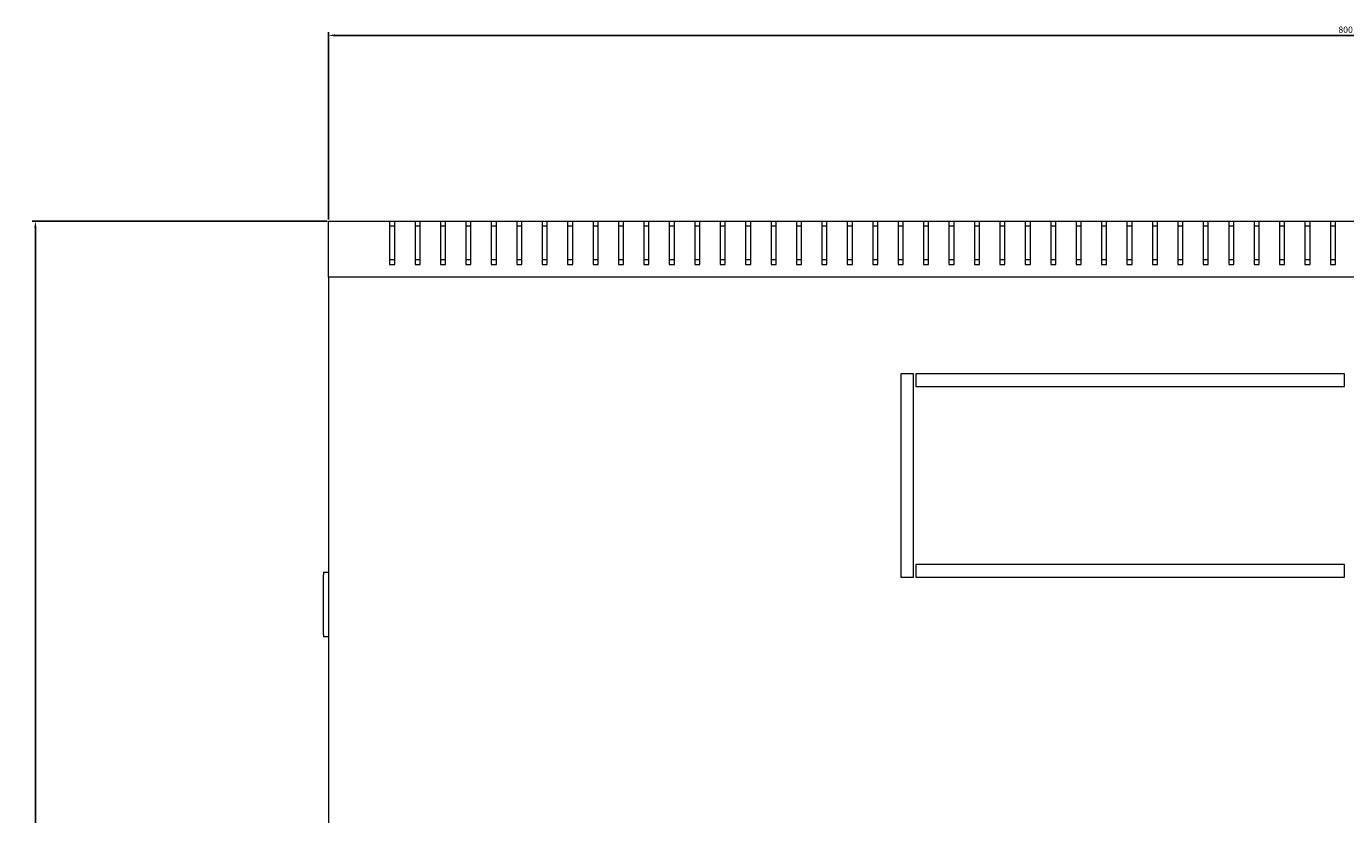
# Model space of a CAD drawing. Units: millimetres. Extents: x -523 to 2800, y -2311 to 1175.
# Drawn here: x -523 to -4, y -1727 to -1417 of the extents above; entities that cross this region are included whole.
import ezdxf

# ---------------------------------------------------------------- set-up
doc = ezdxf.new("R2010")
doc.units = ezdxf.units.MM
doc.styles.get("Standard").update_dxf_attribs({"font": 'arial.ttf'})
doc.dimstyles.new('ISO-25', dxfattribs={"dimtxt": 2.5, "dimasz": 2.5, "dimexe": 1.25, "dimexo": 0.625, "dimtad": 1, "dimtxsty": 'Standard', "dimcen": 2.5, "dimadec": 0, "dimazin": 0, "dimtfac": 1, "dimtmove": 0, "dimatfit": 3, "dimfxl": 1, "dimarcsym": 0})

# ---------------------------------------------------------------- blocks, each defined once
blk = doc.blocks.new('A$C61AD4FA1')
at = {"color": 0, "linetype": 'Continuous', "lineweight": 0}
for p, q in [((-1450.85, 831.94), (-1426.85, 831.94)), ((-1450.85, 809.94), (-1450.85, 831.94)), ((-1426.85, 831.94), (-1424.85, 831.94)), ((-1426.85, 831.94), (-1426.85, 814.94)), ((-1424.85, 831.94), (-1416.85, 831.94)), ((-1424.85, 814.94), (-1424.85, 831.94)), ((-1416.85, 831.94), (-1414.85, 831.94)), ((-1416.85, 831.94), (-1416.85, 814.94)), ((-1414.85, 831.94), (-1406.85, 831.94)), ((-1414.85, 814.94), (-1414.85, 831.94)), ((-1406.85, 831.94), (-1404.85, 831.94)), ((-1406.85, 831.94), (-1406.85, 814.94)), ((-1404.85, 831.94), (-1396.85, 831.94)), ((-1404.85, 814.94), (-1404.85, 831.94)), ((-1396.85, 831.94), (-1394.85, 831.94)), ((-1396.85, 831.94), (-1396.85, 814.94)), ((-1394.85, 831.94), (-1386.85, 831.94)), ((-1394.85, 814.94), (-1394.85, 831.94)), ((-1386.85, 831.94), (-1384.85, 831.94)), ((-1386.85, 831.94), (-1386.85, 814.94)), ((-1384.85, 831.94), (-1376.85, 831.94)), ((-1384.85, 814.94), (-1384.85, 831.94)), ((-1376.85, 831.94), (-1374.85, 831.94)), ((-1376.85, 831.94), (-1376.85, 814.94)), ((-1374.85, 831.94), (-1366.85, 831.94)), ((-1374.85, 814.94), (-1374.85, 831.94)), ((-1366.85, 831.94), (-1364.85, 831.94)), ((-1366.85, 831.94), (-1366.85, 814.94)), ((-1364.85, 831.94), (-1356.85, 831.94)), ((-1364.85, 814.94), (-1364.85, 831.94)), ((-1356.85, 831.94), (-1354.85, 831.94)), ((-1356.85, 831.94), (-1356.85, 814.94)), ((-1354.85, 831.94), (-1346.85, 831.94)), ((-1354.85, 814.94), (-1354.85, 831.94)), ((-1346.85, 831.94), (-1344.85, 831.94)), ((-1346.85, 831.94), (-1346.85, 814.94)), ((-1344.85, 831.94), (-1336.85, 831.94)), ((-1344.85, 814.94), (-1344.85, 831.94)), ((-1336.85, 831.94), (-1334.85, 831.94)), ((-1336.85, 831.94), (-1336.85, 814.94)), ((-1334.85, 831.94), (-1326.85, 831.94)), ((-1334.85, 814.94), (-1334.85, 831.94)), ((-1326.85, 831.94), (-1324.85, 831.94)), ((-1326.85, 831.94), (-1326.85, 814.94)), ((-1324.85, 831.94), (-1316.85, 831.94)), ((-1324.85, 814.94), (-1324.85, 831.94)), ((-1316.85, 831.94), (-1314.85, 831.94)), ((-1316.85, 831.94), (-1316.85, 814.94)), ((-1314.85, 831.94), (-1306.85, 831.94)), ((-1314.85, 814.94), (-1314.85, 831.94)), ((-1306.85, 831.94), (-1304.85, 831.94)), ((-1306.85, 831.94), (-1306.85, 814.94)), ((-1304.85, 831.94), (-1296.85, 831.94)), ((-1304.85, 814.94), (-1304.85, 831.94)), ((-1296.85, 831.94), (-1294.85, 831.94)), ((-1296.85, 831.94), (-1296.85, 814.94)), ((-1294.85, 831.94), (-1286.85, 831.94)), ((-1294.85, 814.94), (-1294.85, 831.94)), ((-1286.85, 831.94), (-1284.85, 831.94)), ((-1286.85, 831.94), (-1286.85, 814.94)), ((-1284.85, 831.94), (-1276.85, 831.94)), ((-1284.85, 814.94), (-1284.85, 831.94)), ((-1276.85, 831.94), (-1274.85, 831.94)), ((-1276.85, 831.94), (-1276.85, 814.94)), ((-1274.85, 831.94), (-1266.85, 831.94)), ((-1274.85, 814.94), (-1274.85, 831.94)), ((-1266.85, 831.94), (-1264.85, 831.94)), ((-1266.85, 831.94), (-1266.85, 814.94)), ((-1264.85, 831.94), (-1256.85, 831.94)), ((-1264.85, 814.94), (-1264.85, 831.94)), ((-1256.85, 831.94), (-1254.85, 831.94)), ((-1256.85, 831.94), (-1256.85, 814.94)), ((-1254.85, 831.94), (-1246.85, 831.94)), ((-1254.85, 814.94), (-1254.85, 831.94)), ((-1246.85, 831.94), (-1244.85, 831.94)), ((-1246.85, 831.94), (-1246.85, 814.94)), ((-1244.85, 831.94), (-1236.85, 831.94)), ((-1244.85, 814.94), (-1244.85, 831.94)), ((-1236.85, 831.94), (-1234.85, 831.94)), ((-1236.85, 831.94), (-1236.85, 814.94)), ((-1234.85, 831.94), (-1226.85, 831.94)), ((-1234.85, 814.94), (-1234.85, 831.94)), ((-1226.85, 831.94), (-1224.85, 831.94)), ((-1226.85, 831.94), (-1226.85, 814.94)), ((-1224.85, 831.94), (-1216.85, 831.94)), ((-1224.85, 814.94), (-1224.85, 831.94)), ((-1216.85, 831.94), (-1214.85, 831.94)), ((-1216.85, 831.94), (-1216.85, 814.94)), ((-1214.85, 831.94), (-1206.85, 831.94)), ((-1214.85, 814.94), (-1214.85, 831.94)), ((-1206.85, 831.94), (-1204.85, 831.94)), ((-1206.85, 831.94), (-1206.85, 814.94)), ((-1204.85, 831.94), (-1196.85, 831.94)), ((-1204.85, 814.94), (-1204.85, 831.94)), ((-1196.85, 831.94), (-1194.85, 831.94)), ((-1196.85, 831.94), (-1196.85, 814.94)), ((-1194.85, 831.94), (-1186.85, 831.94)), ((-1194.85, 814.94), (-1194.85, 831.94)), ((-1186.85, 831.94), (-1184.85, 831.94)), ((-1186.85, 831.94), (-1186.85, 814.94)), ((-1184.85, 831.94), (-1176.85, 831.94)), ((-1184.85, 814.94), (-1184.85, 831.94)), ((-1176.85, 831.94), (-1174.85, 831.94)), ((-1176.85, 831.94), (-1176.85, 814.94)), ((-1174.85, 831.94), (-1166.85, 831.94)), ((-1174.85, 814.94), (-1174.85, 831.94)), ((-1166.85, 831.94), (-1164.85, 831.94)), ((-1166.85, 831.94), (-1166.85, 814.94)), ((-1164.85, 831.94), (-1156.85, 831.94)), ((-1164.85, 814.94), (-1164.85, 831.94)), ((-1156.85, 831.94), (-1154.85, 831.94)), ((-1156.85, 831.94), (-1156.85, 814.94)), ((-1154.85, 831.94), (-1146.85, 831.94)), ((-1154.85, 814.94), (-1154.85, 831.94)), ((-1146.85, 831.94), (-1144.85, 831.94)), ((-1146.85, 831.94), (-1146.85, 814.94)), ((-1144.85, 831.94), (-1136.85, 831.94)), ((-1144.85, 814.94), (-1144.85, 831.94)), ((-1136.85, 831.94), (-1134.85, 831.94)), ((-1136.85, 831.94), (-1136.85, 814.94)), ((-1134.85, 831.94), (-1126.85, 831.94)), ((-1134.85, 814.94), (-1134.85, 831.94)), ((-1126.85, 831.94), (-1124.85, 831.94)), ((-1126.85, 831.94), (-1126.85, 814.94)), ((-1124.85, 831.94), (-1116.85, 831.94)), ((-1124.85, 814.94), (-1124.85, 831.94)), ((-1116.85, 831.94), (-1114.85, 831.94)), ((-1116.85, 831.94), (-1116.85, 814.94)), ((-1114.85, 831.94), (-1106.85, 831.94)), ((-1114.85, 814.94), (-1114.85, 831.94)), ((-1106.85, 831.94), (-1104.85, 831.94)), ((-1106.85, 831.94), (-1106.85, 814.94)), ((-1104.85, 831.94), (-1096.85, 831.94)), ((-1104.85, 814.94), (-1104.85, 831.94)), ((-1096.85, 831.94), (-1094.85, 831.94)), ((-1096.85, 831.94), (-1096.85, 814.94)), ((-1094.85, 831.94), (-1086.85, 831.94)), ((-1094.85, 814.94), (-1094.85, 831.94)), ((-1086.85, 831.94), (-1084.85, 831.94)), ((-1086.85, 831.94), (-1086.85, 814.94)), ((-1084.85, 831.94), (-1076.85, 831.94)), ((-1084.85, 814.94), (-1084.85, 831.94)), ((-1076.85, 831.94), (-1074.85, 831.94)), ((-1076.85, 831.94), (-1076.85, 814.94)), ((-1074.85, 831.94), (-1066.85, 831.94)), ((-1074.85, 814.94), (-1074.85, 831.94)), ((-1066.85, 831.94), (-1064.85, 831.94)), ((-1066.85, 831.94), (-1066.85, 814.94)), ((-1064.85, 831.94), (-1056.85, 831.94)), ((-1064.85, 814.94), (-1064.85, 831.94)), ((-1056.85, 831.94), (-1054.85, 831.94)), ((-1056.85, 831.94), (-1056.85, 814.94)), ((-1054.85, 831.94), (-1046.85, 831.94)), ((-1054.85, 814.94), (-1054.85, 831.94)), ((-1424.85, 829.94), (-1426.85, 829.94)), ((-1414.85, 829.94), (-1416.85, 829.94)), ((-1404.85, 829.94), (-1406.85, 829.94)), ((-1394.85, 829.94), (-1396.85, 829.94)), ((-1384.85, 829.94), (-1386.85, 829.94)), ((-1374.85, 829.94), (-1376.85, 829.94)), ((-1364.85, 829.94), (-1366.85, 829.94)), ((-1354.85, 829.94), (-1356.85, 829.94)), ((-1344.85, 829.94), (-1346.85, 829.94)), ((-1334.85, 829.94), (-1336.85, 829.94)), ((-1324.85, 829.94), (-1326.85, 829.94)), ((-1314.85, 829.94), (-1316.85, 829.94)), ((-1304.85, 829.94), (-1306.85, 829.94)), ((-1294.85, 829.94), (-1296.85, 829.94)), ((-1284.85, 829.94), (-1286.85, 829.94)), ((-1274.85, 829.94), (-1276.85, 829.94)), ((-1264.85, 829.94), (-1266.85, 829.94)), ((-1254.85, 829.94), (-1256.85, 829.94)), ((-1244.85, 829.94), (-1246.85, 829.94)), ((-1234.85, 829.94), (-1236.85, 829.94)), ((-1224.85, 829.94), (-1226.85, 829.94)), ((-1214.85, 829.94), (-1216.85, 829.94)), ((-1204.85, 829.94), (-1206.85, 829.94)), ((-1194.85, 829.94), (-1196.85, 829.94)), ((-1184.85, 829.94), (-1186.85, 829.94)), ((-1174.85, 829.94), (-1176.85, 829.94)), ((-1164.85, 829.94), (-1166.85, 829.94)), ((-1154.85, 829.94), (-1156.85, 829.94)), ((-1144.85, 829.94), (-1146.85, 829.94)), ((-1134.85, 829.94), (-1136.85, 829.94)), ((-1124.85, 829.94), (-1126.85, 829.94)), ((-1114.85, 829.94), (-1116.85, 829.94)), ((-1104.85, 829.94), (-1106.85, 829.94)), ((-1094.85, 829.94), (-1096.85, 829.94)), ((-1084.85, 829.94), (-1086.85, 829.94)), ((-1074.85, 829.94), (-1076.85, 829.94)), ((-1064.85, 829.94), (-1066.85, 829.94)), ((-1054.85, 829.94), (-1056.85, 829.94)), ((-1426.85, 816.94), (-1424.85, 816.94)), ((-1426.85, 814.94), (-1424.85, 814.94)), ((-1416.85, 816.94), (-1414.85, 816.94)), ((-1416.85, 814.94), (-1414.85, 814.94)), ((-1406.85, 816.94), (-1404.85, 816.94)), ((-1406.85, 814.94), (-1404.85, 814.94)), ((-1396.85, 816.94), (-1394.85, 816.94)), ((-1396.85, 814.94), (-1394.85, 814.94)), ((-1386.85, 816.94), (-1384.85, 816.94)), ((-1386.85, 814.94), (-1384.85, 814.94)), ((-1376.85, 816.94), (-1374.85, 816.94)), ((-1376.85, 814.94), (-1374.85, 814.94)), ((-1366.85, 816.94), (-1364.85, 816.94)), ((-1366.85, 814.94), (-1364.85, 814.94)), ((-1356.85, 816.94), (-1354.85, 816.94)), ((-1356.85, 814.94), (-1354.85, 814.94)), ((-1346.85, 816.94), (-1344.85, 816.94)), ((-1346.85, 814.94), (-1344.85, 814.94)), ((-1336.85, 816.94), (-1334.85, 816.94)), ((-1336.85, 814.94), (-1334.85, 814.94)), ((-1326.85, 816.94), (-1324.85, 816.94)), ((-1326.85, 814.94), (-1324.85, 814.94)), ((-1316.85, 816.94), (-1314.85, 816.94)), ((-1316.85, 814.94), (-1314.85, 814.94)), ((-1306.85, 816.94), (-1304.85, 816.94)), ((-1306.85, 814.94), (-1304.85, 814.94)), ((-1296.85, 816.94), (-1294.85, 816.94)), ((-1296.85, 814.94), (-1294.85, 814.94)), ((-1286.85, 816.94), (-1284.85, 816.94)), ((-1286.85, 814.94), (-1284.85, 814.94)), ((-1276.85, 816.94), (-1274.85, 816.94)), ((-1276.85, 814.94), (-1274.85, 814.94)), ((-1266.85, 816.94), (-1264.85, 816.94)), ((-1266.85, 814.94), (-1264.85, 814.94)), ((-1256.85, 816.94), (-1254.85, 816.94)), ((-1256.85, 814.94), (-1254.85, 814.94)), ((-1246.85, 816.94), (-1244.85, 816.94)), ((-1246.85, 814.94), (-1244.85, 814.94)), ((-1236.85, 816.94), (-1234.85, 816.94)), ((-1236.85, 814.94), (-1234.85, 814.94)), ((-1226.85, 816.94), (-1224.85, 816.94)), ((-1226.85, 814.94), (-1224.85, 814.94)), ((-1216.85, 816.94), (-1214.85, 816.94)), ((-1216.85, 814.94), (-1214.85, 814.94)), ((-1206.85, 816.94), (-1204.85, 816.94)), ((-1206.85, 814.94), (-1204.85, 814.94)), ((-1196.85, 816.94), (-1194.85, 816.94)), ((-1196.85, 814.94), (-1194.85, 814.94)), ((-1186.85, 816.94), (-1184.85, 816.94)), ((-1186.85, 814.94), (-1184.85, 814.94)), ((-1176.85, 816.94), (-1174.85, 816.94)), ((-1176.85, 814.94), (-1174.85, 814.94)), ((-1166.85, 816.94), (-1164.85, 816.94)), ((-1166.85, 814.94), (-1164.85, 814.94)), ((-1156.85, 816.94), (-1154.85, 816.94)), ((-1156.85, 814.94), (-1154.85, 814.94)), ((-1146.85, 816.94), (-1144.85, 816.94)), ((-1146.85, 814.94), (-1144.85, 814.94)), ((-1136.85, 816.94), (-1134.85, 816.94)), ((-1136.85, 814.94), (-1134.85, 814.94)), ((-1126.85, 816.94), (-1124.85, 816.94)), ((-1126.85, 814.94), (-1124.85, 814.94)), ((-1116.85, 816.94), (-1114.85, 816.94)), ((-1116.85, 814.94), (-1114.85, 814.94)), ((-1106.85, 816.94), (-1104.85, 816.94)), ((-1106.85, 814.94), (-1104.85, 814.94)), ((-1096.85, 816.94), (-1094.85, 816.94)), ((-1096.85, 814.94), (-1094.85, 814.94)), ((-1086.85, 816.94), (-1084.85, 816.94)), ((-1086.85, 814.94), (-1084.85, 814.94)), ((-1076.85, 816.94), (-1074.85, 816.94)), ((-1076.85, 814.94), (-1074.85, 814.94)), ((-1066.85, 816.94), (-1064.85, 816.94)), ((-1066.85, 814.94), (-1064.85, 814.94)), ((-1056.85, 816.94), (-1054.85, 816.94)), ((-1056.85, 814.94), (-1054.85, 814.94)), ((-650.85, 809.94), (-1450.85, 809.94)), ((-1450.85, 809.94), (-1450.85, 53.94)), ((-1225.85, 771.94), (-1225.85, 691.94)), ((-1220.85, 771.94), (-1225.85, 771.94)), ((-1220.85, 691.94), (-1220.85, 771.94)), ((-1219.85, 771.94), (-1219.85, 766.94)), ((-1051.35, 771.94), (-1219.85, 771.94)), ((-1051.35, 766.94), (-1051.35, 771.94)), ((-1219.85, 766.94), (-1051.35, 766.94)), ((-1051.35, 696.94), (-1219.85, 696.94)), ((-1219.85, 696.94), (-1219.85, 691.94)), ((-1051.35, 691.94), (-1051.35, 696.94)), ((-1452.85, 693.94), (-1452.85, 692.94)), ((-1452.85, 693.94), (-1450.85, 693.94)), ((-1452.85, 669.44), (-1452.85, 692.94)), ((-1225.85, 691.94), (-1220.85, 691.94)), ((-1219.85, 691.94), (-1051.35, 691.94)), ((-1452.85, 669.44), (-1452.85, 668.44)), ((-1450.85, 668.44), (-1452.85, 668.44))]:
    blk.add_line(p, q, dxfattribs=at)
blk = doc.blocks.new('*D11')
at = {"color": 0, "lineweight": -2, "transparency": 16777216}
for p, q in [((-404.4, -1492.74), (-404.4, -1419.05)), ((-401.9, -1420.3), (393.1, -1420.3)), ((395.6, -1492.74), (395.6, -1419.05))]:
    blk.add_line(p, q, dxfattribs=at)
at = {"color": 0, "transparency": 16777216}
for points in [[(-401.9, -1419.89), (-401.9, -1420.72), (-404.4, -1420.3)], [(393.1, -1419.89), (393.1, -1420.72), (395.6, -1420.3)]]:
    blk.add_solid(points, dxfattribs=at)
at = {"layer": 'Defpoints', "color": 0, "transparency": 16777216}
for p in [(395.6, -1420.3), (-404.4, -1493.36), (395.6, -1493.36)]:
    blk.add_point(p, dxfattribs=at)
at = {"color": 0, "transparency": 16777216, "insert": (-4.4, -1418.4), "char_height": 2.5, "attachment_point": 5}
blk.add_mtext('800', dxfattribs=at)
blk = doc.blocks.new('*D12')
at = {"color": 0, "lineweight": -2, "transparency": 16777216}
for p, q in [((-405.03, -1493.36), (-520.97, -1493.36)), ((-519.72, -1495.86), (-519.72, -2290.86)), ((-405.03, -2293.36), (-520.97, -2293.36))]:
    blk.add_line(p, q, dxfattribs=at)
at = {"color": 0, "transparency": 16777216}
for points in [[(-520.14, -1495.86), (-519.31, -1495.86), (-519.72, -1493.36)], [(-520.14, -2290.86), (-519.31, -2290.86), (-519.72, -2293.36)]]:
    blk.add_solid(points, dxfattribs=at)
at = {"layer": 'Defpoints', "color": 0, "transparency": 16777216}
for p in [(-404.4, -1493.36), (-519.72, -2293.36), (-404.4, -2293.36)]:
    blk.add_point(p, dxfattribs=at)
at = {"color": 0, "transparency": 16777216, "insert": (-521.63, -1893.36), "char_height": 2.5, "attachment_point": 5, "rotation": 90}
blk.add_mtext('800', dxfattribs=at)

msp = doc.modelspace()

# ---------------------------------------------------------------- block references
msp.add_blockref('A$C61AD4FA1', (1046.451, -2325.303))

# ---------------------------------------------------------------- dimensions: what is measured, and where the dimension line sits
at = {"color": 8}
dim = msp.add_linear_dim(base=(395.597, -1420.304), p1=(-404.403, -1493.362), p2=(395.597, -1493.362), dimstyle='ISO-25', dxfattribs=at)
dim.commit()
dim.dimension.update_dxf_attribs({"geometry": '*D11', "text_midpoint": (-4.403, -1418.403)})
dim = msp.add_linear_dim(base=(-519.724, -2293.362), p1=(-404.403, -1493.362), p2=(-404.403, -2293.362), angle=90, dimstyle='ISO-25', dxfattribs=at)
dim.commit()
dim.dimension.update_dxf_attribs({"geometry": '*D12', "text_midpoint": (-521.625, -1893.362)})

doc.saveas('drawing.dxf')
